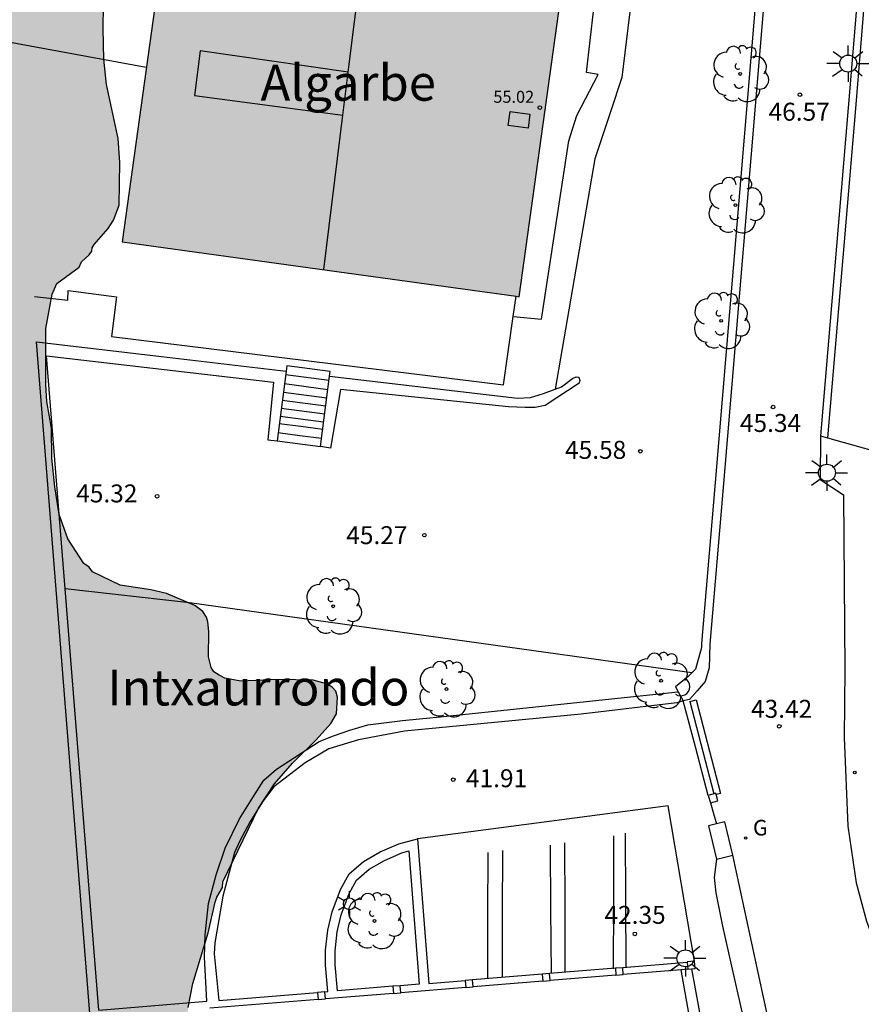
# Model space of a CAD drawing. Units: millimetres. Extents: x 584844 to 585195, y 4796790 to 4797041.
# Drawn here: x 585100 to 585135, y 4796937 to 4796978 of the extents above; entities that cross this region are included whole.
import ezdxf

# ---------------------------------------------------------------- set-up
doc = ezdxf.new("R2010")
doc.units = ezdxf.units.MM
for name, color, linetype in [('020204', 9, 'Continuous'), ('020308', 9, 'Continuous'), ('060117', 9, 'Continuous'), ('060130', 9, 'Continuous'), ('060141', 9, 'Continuous'), ('060145', 9, 'Continuous'), ('070105', 6, 'Continuous'), ('070106', 6, 'Continuous'), ('070108', 9, 'VALLA'), ('070110', 9, 'Continuous'), ('080106', 1, 'Continuous'), ('080109', 9, 'Continuous'), ('080201', 9, 'Continuous'), ('080303', 9, 'Continuous'), ('080304', 9, 'Continuous'), ('100106', 63, 'Continuous'), ('100107', 3, 'Continuous'), ('100116', 71, 'Continuous'), ('100202', 3, 'Continuous'), ('200205', 4, 'Continuous'), ('210102', 4, 'Continuous'), ('230204', 9, 'Continuous'), ('230304', 9, 'Continuous'), ('240103', 9, 'LINEA_TELEFONICA'), ('250203', 9, 'Continuous'), ('250206', 9, 'Continuous'), ('260101', 9, 'Continuous'), ('990501', 21, 'Continuous'), ('990504', 63, 'Continuous')]:
    doc.layers.add(name, color=color, linetype=linetype)
doc.layers.add('080111', color=7, linetype='Continuous', lineweight=30)
doc.styles.add('ARIAL', font='ARIAL.TTF', dxfattribs={"height": 1})
doc.styles.add('ARIALI', font='ARIALI.TTF', dxfattribs={"height": 1})
doc.styles.add('ROMANS', font='romans__.ttf', dxfattribs={"height": 1})
doc.linetypes.add('LINEA_TELEFONICA', pattern='A,7.5,-0.3,["T",Standard,S=0.25,R=0,X=-0.1,Y=-0.1],-0.3', length=8.1)
doc.linetypes.add('VALLA', pattern='A,1,[200,DONOSTI.shx,S=0.1,R=0,X=0,Y=0],1', length=2)

# ---------------------------------------------------------------- blocks, each defined once
blk = doc.blocks.new('PUNTO')
blk.add_circle((0, 0), 0.075)
at = {"layer": '080201'}
blk.add_attdef('NPUNTO', (3018670.602, 23971172.45, 141.256), '', height=0.75, rotation=359.806, dxfattribs=at)
blk = doc.blocks.new('COTAPU')
blk.add_circle((0, 0), 0.075)
blk = doc.blocks.new('FAROLA')
for p, q in [((-0.63, 0.51), (-0.255, 0.245)), ((0, 0.355), (0, 0.755)), ((0.605, 0.49), (0.276, 0.223)), ((-0.355, 0), (-0.895, 0)), ((0.355, 0), (0.855, 0)), ((-0.65, -0.52), (-0.255, -0.24)), ((0, -0.355), (0, -0.755)), ((0.585, -0.52), (0.256, -0.246))]:
    blk.add_line(p, q)
blk.add_circle((0, 0), 0.355)
blk = doc.blocks.new('REGAS')
blk.add_circle((0, 0), 0.055)
blk = doc.blocks.new('FAROLJ')
for p, q in [((0, 0.248), (0, 0.528)), ((-0.215, 0.124), (-0.458, 0.264)), ((0.215, 0.124), (0.458, 0.264)), ((-0.215, -0.124), (-0.458, -0.264)), ((0, -0.248), (0, -0.528)), ((0.215, -0.124), (0.458, -0.264))]:
    blk.add_line(p, q)
blk.add_circle((0, 0), 0.248)
blk = doc.blocks.new('ARBOL')
blk.add_circle((0, 0), 0.0587)
for centre, radius, start, end in [((-0.564, 0.381), 0.532, 92.28, 254.58), ((-0.28, 0.855), 0.3, 359.2878, 173.6078), ((0.097, 0.97), 0.21, 23.1565, 160.4665), ((0.438, 0.881), 0.24, 301.578, 139.328), ((-0.091, 0.321), 0.12, 119.14, 310.56), ((0.656, 0.288), 0.443, 319.8556, 114.7656), ((0.819, -0.249), 0.383, 235.5275, 62.0275), ((-0.556, -0.339), 0.555, 142.64, 266.54), ((-0.039, -0.384), 0.21, 189.64, 323.88), ((0.299, -0.624), 0.532, 224.67, 0.24), ((-0.301, -0.676), 0.45, 213.78, 295.32)]:
    blk.add_arc(centre, radius, start, end)
blk = doc.blocks.new('ABAS')
blk.add_circle((0, 0), 0.055)

msp = doc.modelspace()

# ---------------------------------------------------------------- hatches: boundary and pattern name
at = {"layer": '990501'}
msp.add_hatch(color=256, dxfattribs=at).paths.add_polyline_path([(585122.38, 4796981.26), (585105.799, 4796983.559), (585103.798, 4796969.123), (585112.054, 4796967.979), (585120.379, 4796966.825)])
at = {"layer": '990504'}
h = msp.add_hatch(color=256, dxfattribs=at)
h.paths.add_polyline_path([(585096.274, 4796989.317), (585096.062, 4796989.125), (585095.678, 4796988.529), (585095.494, 4796988.329), (585092.926, 4796986.213), (585091.858, 4796985.505), (585090.902, 4796984.973), (585090.206, 4796984.681), (585089.567, 4796984.633), (585087.147, 4796984.721), (585085.947, 4796984.937), (585084.815, 4796985.253), (585084.267, 4796985.341), (585083.299, 4796985.177), (585082.043, 4796984.857), (585080.047, 4796983.913), (585078.791, 4796983.145), (585078.343, 4796982.801), (585078.107, 4796982.698), (585077.531, 4796982.29), (585076.615, 4796981.754), (585075.611, 4796981.23), (585075.195, 4796981.062), (585074.767, 4796980.814), (585073.923, 4796980.178), (585072.787, 4796979.046), (585072.355, 4796978.422), (585072.139, 4796978.206), (585071.863, 4796977.806), (585070.891, 4796977.126), (585070.563, 4796976.822), (585070.347, 4796976.454), (585070.243, 4796975.898), (585070.247, 4796975.63), (585070.303, 4796975.382), (585070.567, 4796974.962), (585070.775, 4796974.774), (585071.527, 4796974.338), (585072.251, 4796974.078), (585072.547, 4796974.042), (585073.735, 4796974.038), (585075.827, 4796974.182), (585078.459, 4796974.47), (585081.383, 4796975.002), (585082.403, 4796975.23), (585083.822, 4796975.702), (585084.762, 4796976.15), (585085.826, 4796976.462), (585086.91, 4796976.721), (585088.106, 4796976.989), (585090.234, 4796977.029), (585091.102, 4796977.125), (585092.214, 4796977.357), (585093.958, 4796977.889), (585094.642, 4796977.905), (585094.838, 4796977.845), (585095.086, 4796977.693), (585095.714, 4796976.785), (585095.95, 4796976.341), (585096.058, 4796975.357), (585096.038, 4796974.109), (585095.914, 4796973.057), (585095.91, 4796970.661), (585095.802, 4796969.525), (585095.662, 4796968.93), (585095.19, 4796967.886), (585094.65, 4796966.974), (585094.022, 4796966.05), (585093.498, 4796965.01), (585093.382, 4796964.614), (585093.37, 4796963.514), (585093.486, 4796962.318), (585093.662, 4796961.33), (585093.758, 4796960.21), (585094.186, 4796958.15), (585094.486, 4796957.322), (585095.506, 4796953.934), (585095.938, 4796952.822), (585096.57, 4796951.474), (585096.57, 4796947.406), (585096.413, 4796946.87), (585096.057, 4796946.118), (585095.365, 4796945.19), (585094.245, 4796943.926), (585093.409, 4796942.558), (585093.125, 4796942.174), (585092.561, 4796941.658), (585091.926, 4796941.33), (585090.506, 4796941.206), (585090.278, 4796941.214), (585087.942, 4796941.638), (585085.738, 4796941.878), (585084.514, 4796941.939), (585083.318, 4796941.787), (585082.234, 4796941.483), (585079.042, 4796940.271), (585078.738, 4796940.151), (585078.514, 4796939.959), (585077.642, 4796939.559), (585075.398, 4796938.839), (585074.114, 4796938.583), (585072.61, 4796938.339), (585072.374, 4796938.339), (585070.846, 4796938.927), (585069.873, 4796939.422), (585069.272, 4796939.479), (585068.682, 4796939.355), (585068.144, 4796939.041), (585067.696, 4796938.623), (585067.304, 4796938.161), (585066.404, 4796937.305), (585065.804, 4796937.109), (585065.2, 4796937.213), (585064.646, 4796937.471), (585064.136, 4796937.931), (585064.41, 4796939.067), (585064.736, 4796939.589), (585064.836, 4796940.141), (585064.56, 4796941.257), (585063.87, 4796942.899), (585063.188, 4796945.353), (585062.928, 4796945.983), (585062.39, 4796948.509), (585062.249, 4796949.841), (585062.159, 4796951.719), (585061.617, 4796952.939), (585060.967, 4796954.133), (585060.353, 4796955.903), (585059.239, 4796957.451), (585058.803, 4796957.981), (585058.167, 4796959.049), (585057.855, 4796959.661), (585057.629, 4796960.311), (585057.321, 4796960.837), (585056.809, 4796961.243), (585056.245, 4796961.483), (585055.569, 4796961.625), (585054.413, 4796961.161), (585053.979, 4796960.739), (585053.641, 4796960.191), (585053.557, 4796959.549), (585053.561, 4796958.925), (585053.797, 4796957.605), (585054.389, 4796955.071), (585054.747, 4796953.175), (585054.795, 4796952.481), (585055.035, 4796951.175), (585055.223, 4796949.805), (585055.501, 4796948.507), (585056.289, 4796946.025), (585056.863, 4796944.855), (585057.503, 4796943.727), (585057.753, 4796943.171), (585058.216, 4796941.883), (585058.534, 4796941.283), (585058.74, 4796940.709), (585058.766, 4796940.071), (585058.566, 4796939.501), (585058.164, 4796939.007), (585057.048, 4796938.557), (585055.865, 4796938.367), (585055.242, 4796937.763), (585055.01, 4796937.367), (585054.91, 4796936.179), (585054.922, 4796935.335), (585055.01, 4796934.923), (585055.166, 4796934.547), (585055.45, 4796934.103), (585055.922, 4796933.227), (585056.314, 4796932.319), (585056.382, 4796931.675), (585057.09, 4796929.599), (585057.622, 4796926.256), (585057.994, 4796924.484), (585058.106, 4796923.3), (585058.106, 4796922), (585058.258, 4796920.768), (585058.522, 4796919.98), (585059.178, 4796919.076), (585060.106, 4796918.064), (585060.622, 4796917.06), (585060.694, 4796916.076), (585060.65, 4796913.616), (585060.554, 4796913.408), (585060.398, 4796912.768), (585060.154, 4796911.436), (585060.154, 4796911.128), (585060.094, 4796910.828), (585059.774, 4796909.668), (585059.71, 4796906.944), (585059.35, 4796905.88), (585059.046, 4796905.4), (585058.722, 4796905.036), (585058.418, 4796904.76), (585057.97, 4796904.676), (585057.266, 4796904.72), (585056.278, 4796904.892), (585055.306, 4796905.136), (585054.17, 4796905.496), (585052.082, 4796906.32), (585051.37, 4796906.472), (585050.31, 4796906.532), (585049.714, 4796906.504), (585049.198, 4796906.336), (585048.746, 4796906.068), (585048.49, 4796905.668), (585047.678, 4796905.224), (585047.43, 4796905.156), (585046.382, 4796905.096), (585045.266, 4796905.18), (585042.198, 4796905.824), (585040.194, 4796906.084), (585036.946, 4796906.741), (585035.682, 4796907.177), (585033.302, 4796907.773), (585030.795, 4796908.285), (585030.215, 4796908.461), (585029.971, 4796908.585), (585028.935, 4796908.733), (585027.731, 4796908.773), (585026.579, 4796908.905), (585023.079, 4796909.401), (585020.955, 4796909.637), (585019.819, 4796909.725), (585017.711, 4796909.773), (585016.587, 4796909.761), (585015.667, 4796909.577), (585014.615, 4796909.181), (585013.731, 4796908.637), (585012.767, 4796907.573), (585012.615, 4796906.213), (585012.771, 4796905.297), (585013.627, 4796904.893), (585014.843, 4796904.713), (585018.299, 4796904.713), (585019.439, 4796904.633), (585021.631, 4796904.253), (585022.867, 4796904.133), (585023.983, 4796903.917), (585024.611, 4796903.717), (585025.239, 4796903.421), (585026.231, 4796903.261), (585028.562, 4796903.013), (585030.69, 4796902.685), (585030.886, 4796902.601), (585031.858, 4796902.349), (585033.01, 4796901.945), (585034.114, 4796901.433), (585035.09, 4796901.113), (585036.13, 4796900.913), (585036.574, 4796900.873), (585037.75, 4796900.873), (585037.934, 4796900.973), (585038.202, 4796901.261), (585038.418, 4796901.345), (585038.73, 4796901.629), (585038.93, 4796901.689), (585040.106, 4796901.721), (585040.81, 4796901.573), (585043.094, 4796900.853), (585043.654, 4796900.501), (585044.602, 4796900.029), (585045.778, 4796899.577), (585047.982, 4796898.861), (585048.246, 4796898.741), (585048.446, 4796898.565), (585049.55, 4796897.965), (585050.402, 4796897.689), (585051.51, 4796897.213), (585053.818, 4796896.42), (585054.326, 4796896.208), (585054.774, 4796896.004), (585055.446, 4796895.608), (585056.402, 4796894.888), (585056.985, 4796894.616), (585057.949, 4796894.316), (585060.033, 4796893.856), (585060.313, 4796893.768), (585060.945, 4796893.428), (585061.997, 4796893.428), (585062.993, 4796893.3), (585063.969, 4796893.036), (585065.921, 4796892.26), (585066.205, 4796892.128), (585066.441, 4796891.932), (585066.697, 4796891.816), (585066.869, 4796891.664), (585067.401, 4796891.516), (585068.541, 4796891.408), (585069.737, 4796891.42), (585070.909, 4796891.588), (585072.669, 4796891.616), (585073.541, 4796891.256), (585073.929, 4796890.992), (585074.385, 4796890.16), (585074.653, 4796889.8), (585075.589, 4796889.172), (585076.821, 4796888.704), (585077.353, 4796888.64), (585078.593, 4796888.644), (585078.797, 4796888.668), (585079.209, 4796888.824), (585080.277, 4796888.988), (585081.373, 4796889.088), (585082.337, 4796889.124), (585082.769, 4796889.084), (585083.233, 4796888.92), (585084.345, 4796888.324), (585084.853, 4796887.82), (585085.061, 4796887.396), (585085.241, 4796887.228), (585086.132, 4796886.732), (585087.216, 4796886.32), (585088.328, 4796885.992), (585090.152, 4796885.648), (585090.768, 4796885.432), (585091.568, 4796885.072), (585092.524, 4796884.756), (585093.8, 4796884.464), (585094.796, 4796884.16), (585096.12, 4796883.684), (585096.432, 4796883.52), (585096.764, 4796883.416), (585098.352, 4796882.74), (585099.356, 4796882.436), (585102.404, 4796881.868), (585103.272, 4796881.66), (585106.712, 4796880.976), (585108.14, 4796880.724), (585109.74, 4796880.272), (585111.912, 4796879.76), (585112.4, 4796879.596), (585113.764, 4796879.456), (585114.672, 4796879.184), (585114.932, 4796878.996), (585116.043, 4796878.48), (585119.107, 4796877.356), (585121.227, 4796876.216), (585121.859, 4796875.96), (585122.715, 4796875.792), (585123.907, 4796875.708), (585124.927, 4796875.732), (585125.927, 4796875.624), (585126.203, 4796875.56), (585127.503, 4796875.071), (585129.947, 4796874.563), (585130.109, 4796874.511), (585130.361, 4796874.519), (585131.075, 4796874.682), (585131.549, 4796874.948), (585132.066, 4796875.426), (585132.347, 4796875.795), (585132.624, 4796876.255), (585132.876, 4796876.785), (585133.074, 4796877.332), (585133.116, 4796877.484), (585133.201, 4796877.925), (585133.166, 4796878.579), (585132.971, 4796878.949), (585132.467, 4796879.28), (585132.038, 4796879.416), (585131.519, 4796879.524), (585131.395, 4796879.515), (585130.119, 4796879.511), (585128.931, 4796879.631), (585127.887, 4796879.883), (585126.867, 4796880.347), (585126.467, 4796880.651), (585126.387, 4796880.859), (585126.027, 4796881.159), (585124.955, 4796881.703), (585123.831, 4796881.971), (585122.343, 4796882.011), (585121.967, 4796882.171), (585121.619, 4796882.427), (585120.679, 4796883.343), (585120.483, 4796883.575), (585120.259, 4796883.951), (585120.107, 4796884.095), (585119.819, 4796884.491), (585119.344, 4796884.799), (585118.8, 4796884.951), (585117.576, 4796885.031), (585116.472, 4796885.179), (585114.86, 4796885.243), (585114.2, 4796885.383), (585113.796, 4796885.663), (585112.876, 4796886.175), (585111.988, 4796886.831), (585111.56, 4796887.227), (585110.528, 4796887.832), (585109.404, 4796888.32), (585108.408, 4796888.592), (585107.752, 4796888.876), (585107.056, 4796889.532), (585106.756, 4796889.98), (585106.676, 4796890.236), (585106.72, 4796891.883), (585106.644, 4796892.139), (585105.88, 4796893.007), (585105.736, 4796893.231), (585104.632, 4796894.383), (585104.456, 4796894.631), (585104.224, 4796895.103), (585104.104, 4796895.771), (585103.336, 4796896.283), (585103.18, 4796896.451), (585103.08, 4796896.687), (585103.084, 4796896.911), (585103.164, 4796897.107), (585103.336, 4796897.271), (585103.52, 4796897.367), (585104.096, 4796897.539), (585105.544, 4796897.583), (585105.76, 4796897.655), (585106.096, 4796897.891), (585106.356, 4796898.243), (585106.432, 4796898.439), (585106.968, 4796900.847), (585106.816, 4796903.003), (585106.48, 4796905.127), (585106.216, 4796906.159), (585106.024, 4796907.315), (585105.704, 4796908.443), (585105.304, 4796910.175), (585104.964, 4796911.147), (585104.773, 4796912.171), (585104.697, 4796913.343), (585104.801, 4796914.371), (585105.053, 4796915.559), (585105.541, 4796916.659), (585106.153, 4796917.807), (585106.221, 4796918.219), (585106.201, 4796918.415), (585105.737, 4796919.419), (585105.353, 4796919.991), (585104.869, 4796921.167), (585104.809, 4796921.655), (585104.857, 4796921.927), (585105.233, 4796922.931), (585105.597, 4796923.895), (585105.949, 4796924.679), (585105.949, 4796925.287), (585105.617, 4796926.547), (585105.589, 4796927.066), (585105.681, 4796927.558), (585105.993, 4796928.598), (585106.417, 4796929.722), (585106.537, 4796930.31), (585106.545, 4796930.59), (585106.341, 4796931.718), (585106.225, 4796932.734), (585106.221, 4796933.75), (585106.405, 4796935.994), (585106.557, 4796937.13), (585106.745, 4796938.138), (585107.397, 4796940.258), (585107.681, 4796941.538), (585107.749, 4796941.746), (585107.993, 4796942.146), (585108.005, 4796942.382), (585109.493, 4796945.458), (585110.165, 4796946.478), (585110.913, 4796947.342), (585111.905, 4796948.314), (585112.517, 4796948.998), (585112.745, 4796949.402), (585112.789, 4796950.098), (585112.717, 4796950.35), (585112.565, 4796950.514), (585112.333, 4796950.65), (585111.781, 4796950.814), (585110.309, 4796950.842), (585108.761, 4796950.766), (585108.089, 4796950.898), (585107.845, 4796951.01), (585107.633, 4796951.162), (585107.517, 4796951.338), (585107.409, 4796951.782), (585107.417, 4796952.838), (585107.385, 4796953.242), (585107.325, 4796953.438), (585107.173, 4796953.682), (585106.837, 4796953.926), (585105.653, 4796954.434), (585104.997, 4796954.578), (585103.717, 4796954.778), (585102.558, 4796955.334), (585102.43, 4796955.526), (585102.202, 4796955.678), (585101.534, 4796956.714), (585101.174, 4796957.73), (585100.986, 4796958.882), (585100.862, 4796960.082), (585100.846, 4796961.334), (585100.658, 4796962.446), (585100.618, 4796963.158), (585100.61, 4796965.494), (585100.878, 4796966.929), (585101.078, 4796967.377), (585102.006, 4796968.061), (585102.098, 4796968.281), (585102.426, 4796968.577), (585102.534, 4796968.729), (585102.542, 4796968.869), (585102.63, 4796969.013), (585103.21, 4796969.677), (585103.438, 4796970.025), (585103.678, 4796970.653), (585103.71, 4796972.437), (585103.634, 4796973.441), (585103.142, 4796975.697), (585103.034, 4796976.753), (585103.006, 4796978.021), (585103.026, 4796979.021), (585103.11, 4796980.053), (585103.126, 4796984.853), (585103.106, 4796986.165), (585102.942, 4796987.393), (585102.638, 4796988.449), (585102.538, 4796988.885), (585102.538, 4796989.093), (585102.022, 4796990.173), (585102.01, 4796990.389), (585101.834, 4796990.593), (585101.606, 4796990.777), (585101.014, 4796991.065), (585099.702, 4796991.321), (585099.43, 4796991.325), (585099.162, 4796991.297), (585098.566, 4796991.097), (585097.974, 4796990.797), (585096.938, 4796990.061), (585096.698, 4796989.873)])
h.paths.add_polyline_path([(585089.735, 4796934.977), (585089.187, 4796934.803), (585088.101, 4796934.325), (585087.101, 4796933.713), (585084.768, 4796931.727), (585083.946, 4796930.879), (585083.388, 4796930.219), (585083.122, 4796929.773), (585082.46, 4796928.985), (585082.302, 4796928.591), (585081.883, 4796926.269), (585081.761, 4796925.157), (585081.743, 4796923.945), (585081.653, 4796923.473), (585081.519, 4796923.211), (585080.991, 4796922.451), (585080.289, 4796922.017), (585079.851, 4796921.905), (585078.771, 4796921.749), (585077.701, 4796921.841), (585077.182, 4796922.043), (585075.888, 4796922.701), (585075.526, 4796923.051), (585074.848, 4796923.943), (585074.008, 4796925.239), (585073.238, 4796926.065), (585073.012, 4796926.219), (585071.926, 4796926.759), (585070.924, 4796927.023), (585069.56, 4796927.031), (585069.028, 4796926.995), (585068.538, 4796926.795), (585067.944, 4796925.999), (585067.688, 4796925.545), (585067.638, 4796925.327), (585067.68, 4796925.115), (585067.986, 4796924.713), (585068.374, 4796924.403), (585069.978, 4796923.751), (585070.89, 4796923.451), (585072.734, 4796922.157), (585073.95, 4796921.095), (585074.49, 4796920.769), (585075.784, 4796920.321), (585076.931, 4796920.029), (585078.097, 4796919.841), (585080.109, 4796919.369), (585080.739, 4796919.273), (585081.875, 4796918.937), (585082.825, 4796918.477), (585083.357, 4796917.927), (585083.483, 4796917.671), (585083.649, 4796917.485), (585084.879, 4796915.585), (585085.197, 4796914.857), (585085.393, 4796913.869), (585085.409, 4796912.741), (585085.161, 4796910.381), (585085.097, 4796910.183), (585084.941, 4796909.935), (585084.129, 4796909.017), (585083.013, 4796908.098), (585082.813, 4796907.978), (585081.733, 4796907.402), (585080.155, 4796906.806), (585079.735, 4796906.668), (585078.325, 4796906.592), (585076.115, 4796906.024), (585075.079, 4796905.67), (585074.593, 4796905.438), (585074.383, 4796905.282), (585074.097, 4796904.918), (585073.337, 4796904.33), (585073.209, 4796904.176), (585072.599, 4796903.146), (585072.247, 4796902.354), (585072.219, 4796902.09), (585072.315, 4796900.6), (585072.397, 4796900.344), (585072.541, 4796900.11), (585072.745, 4796899.896), (585073.869, 4796899.138), (585074.827, 4796898.768), (585075.823, 4796898.618), (585076.787, 4796898.65), (585076.987, 4796898.696), (585077.649, 4796898.982), (585080.453, 4796900.544), (585084.925, 4796901.788), (585086.265, 4796902.064), (585087.723, 4796902.88), (585088.147, 4796902.992), (585091.563, 4796903.453), (585092.681, 4796903.727), (585093.795, 4796903.925), (585095.383, 4796904.429), (585095.891, 4796904.525), (585096.971, 4796904.649), (585097.829, 4796904.947), (585097.979, 4796905.109), (585098.089, 4796905.313), (585098.133, 4796905.789), (585098.015, 4796906.455), (585097.809, 4796906.649), (585096.539, 4796907.329), (585094.497, 4796908.051), (585093.629, 4796908.545), (585092.745, 4796909.389), (585091.219, 4796911.033), (585090.761, 4796911.685), (585090.313, 4796912.601), (585090.257, 4796913.041), (585090.313, 4796913.677), (585090.427, 4796913.881), (585090.801, 4796914.229), (585091.065, 4796914.385), (585091.715, 4796914.649), (585091.951, 4796914.695), (585094.447, 4796914.703), (585095.339, 4796914.775), (585095.997, 4796915.121), (585096.987, 4796915.833), (585097.973, 4796916.479), (585098.391, 4796916.699), (585099.961, 4796917.325), (585100.211, 4796917.481), (585100.405, 4796917.675), (585100.523, 4796917.903), (585100.631, 4796918.433), (585100.635, 4796918.707), (585100.529, 4796919.237), (585100.283, 4796919.649), (585099.311, 4796920.603), (585098.819, 4796921.183), (585098.273, 4796922.235), (585097.629, 4796923.915), (585097.607, 4796925.287), (585097.675, 4796926.361), (585098.133, 4796927.991), (585098.609, 4796930.119), (585098.635, 4796930.673), (585098.519, 4796931.425), (585098.381, 4796931.899), (585098.235, 4796932.075), (585097.833, 4796932.397), (585096.763, 4796932.797), (585095.625, 4796933.025), (585094.947, 4796933.085), (585093.891, 4796933.415), (585092.825, 4796933.927), (585092.387, 4796934.207), (585091.817, 4796934.675), (585091.425, 4796934.837), (585090.277, 4796935.037)], flags=0)

# ---------------------------------------------------------------- linework, layer by layer
at = {"layer": '060117'}
for points in [[(585110.674, 4796963.945, 46.425), (585110.646, 4796963.722, 46.346)], [(585112.462, 4796963.509, 46.362), (585112.487, 4796963.707, 46.433), (585110.674, 4796963.945, 46.425)], [(585110.646, 4796963.722, 46.346), (585110.267, 4796960.807, 45.311)], [(585112.08, 4796960.569, 45.319), (585112.462, 4796963.509, 46.362)], [(585110.267, 4796960.807, 45.311), (585112.08, 4796960.569, 45.319)]]:
    msp.add_polyline3d(points, dxfattribs=at)
at = {"layer": '060130'}
for points in [[(585131.138, 4796998.808, 46.775), (585130.604, 4796992.241, 46.859), (585130.068, 4796985.672, 46.943), (585125.904, 4796985.762, 46.895), (585124.968, 4796978.501, 46.939), (585124.659, 4796975.987, 46.838), (585124.187, 4796974.55, 46.78), (585123.543, 4796972.583, 46.703), (585121.874, 4796962.962, 46.308)], [(585120.131, 4796966.004, 46.556), (585121.316, 4796965.894, 46.463), (585122.448, 4796973.335, 46.794), (585122.789, 4796974.39, 46.858), (585123.671, 4796976.11, 46.921), (585123.188, 4796976.195, 46.921), (585123.497, 4796978.869, 46.921), (585123.93, 4796978.821, 46.921), (585124.286, 4796981.705, 46.945), (585124.835, 4796985.746, 46.817), (585123.991, 4796985.734, 46.801), (585123.835, 4796985.786, 46.797), (585121.831, 4796986.932, 46.735), (585121.269, 4796987.27, 46.735), (585120.599, 4796987.498, 46.717), (585119.657, 4796987.702, 46.689), (585118.841, 4796987.848, 46.675), (585118.139, 4796987.902, 46.675), (585110.441, 4796988.169, 46.651), (585110.309, 4796986.979, 46.651)], [(585127.699, 4796939.064, 42.102), (585126.6, 4796945.553, 42.887), (585116.136, 4796944.184, 41.716)]]:
    msp.add_polyline3d(points, dxfattribs=at)
at = {"layer": '060141'}
for points in [[(585110.626, 4796963.571, 46.299), (585112.439, 4796963.334, 46.307)], [(585110.577, 4796963.194, 46.199), (585112.39, 4796962.956, 46.207)], [(585110.531, 4796962.844, 46.089), (585112.344, 4796962.606, 46.097)], [(585110.488, 4796962.509, 45.945), (585112.301, 4796962.271, 45.953)], [(585110.401, 4796961.837, 45.661), (585112.214, 4796961.599, 45.669)], [(585110.444, 4796962.175, 45.809), (585112.257, 4796961.937, 45.817)], [(585110.361, 4796961.532, 45.501), (585111.267, 4796961.413, 45.503), (585112.174, 4796961.294, 45.505)], [(585110.311, 4796961.149, 45.411), (585111.217, 4796961.03, 45.413), (585112.124, 4796960.911, 45.415)]]:
    msp.add_polyline3d(points, dxfattribs=at)
at = {"layer": '060145'}
msp.add_polyline3d([(585132.959, 4796961.019, 44.887), (585132.939, 4796959.195, 44.804), (585133.919, 4796958.545, 44.606), (585133.977, 4796951.253, 43.686), (585133.944, 4796948.407, 43.362), (585134.106, 4796944.713, 42.794), (585134.444, 4796942.345, 42.468), (585134.88, 4796940.741, 42.198), (585135.275, 4796939.689, 41.966)], dxfattribs=at)
at = {"layer": '070105'}
for points in [[(585131.826, 4796998.583, 47.142), (585130.22, 4796978.796, 46.953), (585128.568, 4796959.059, 44.993), (585127.996, 4796952.336, 43.812), (585127.991, 4796952.177, 43.728), (585127.74, 4796951.267, 44.583), (585127.58, 4796951.112, 44.591)], [(585136.585, 4796998.691, 48.69), (585136.421, 4796998.333, 48.691), (585135.066, 4796982.549, 48.443), (585134.414, 4796974.692, 48.229), (585133.245, 4796960.937, 44.784)], [(585132.042, 4796996.928, 47.149), (585130.568, 4796978.766, 46.975), (585128.916, 4796959.027, 45.015), (585128.344, 4796952.311, 43.835), (585128.316, 4796951.327, 43.583), (585128.14, 4796950.747, 43.535), (585127.816, 4796950.363, 43.563), (585127.496, 4796950.007, 43.619), (585127.226, 4796949.938, 43.652)], [(585135.973, 4796996.61, 48.659), (585134.767, 4796982.574, 48.44), (585134.115, 4796974.717, 48.226), (585132.959, 4796961.019, 46.521)], [(585106.407, 4796887.16, 41.7), (585103.331, 4796925.847, 43.753), (585100.222, 4796964.943, 45.828), (585105.448, 4796964.331, 46.497), (585110.646, 4796963.722, 46.441)], [(585101.422, 4796954.626, 45.044), (585100.648, 4796964.359, 45.561), (585110.117, 4796963.253, 45.479), (585109.88, 4796960.843, 45.375), (585110.267, 4796960.807, 45.311)], [(585121.874, 4796962.962, 46.307), (585122.14, 4796963.063, 46.297), (585122.602, 4796963.407, 46.229), (585122.758, 4796963.481, 46.111), (585122.864, 4796963.467, 46.019), (585122.906, 4796963.325, 45.933), (585122.878, 4796963.213, 45.857), (585121.462, 4796962.287, 45.593), (585121.05, 4796962.195, 45.505), (585120.622, 4796962.195, 45.443), (585119.938, 4796962.227, 45.437), (585112.914, 4796962.955, 45.417), (585112.494, 4796960.499, 45.337), (585112.08, 4796960.569, 45.319)], [(585112.462, 4796963.509, 46.422), (585120.314, 4796962.591, 46.339), (585120.848, 4796962.615, 46.329), (585121.39, 4796962.779, 46.327), (585121.874, 4796962.962, 46.307)], [(585132.959, 4796961.019, 46.521), (585133.245, 4796960.937, 44.784)], [(585133.245, 4796960.937, 44.784), (585135.788, 4796960.215, 44.784)], [(585102.821, 4796937.028, 44.11), (585101.422, 4796954.626, 45.044)], [(585127.58, 4796951.112, 44.591), (585127.432, 4796950.967, 44.599), (585126.908, 4796950.523, 44.735), (585127.019, 4796950.321, 43.762)], [(585102.821, 4796937.028, 43.228), (585107.338, 4796937.393, 43.225), (585107.236, 4796939.236, 42.939), (585107.26, 4796940.172, 42.955), (585107.4, 4796941.484, 43.011), (585107.72, 4796942.672, 43.039), (585108.104, 4796943.784, 43.071), (585108.704, 4796945.012, 43.135), (585109.264, 4796945.912, 43.175), (585109.716, 4796946.636, 43.259), (585110.252, 4796947.096, 43.279), (585112.024, 4796948.252, 43.383), (585112.632, 4796948.484, 43.399), (585113.312, 4796948.72, 43.439), (585114.052, 4796948.936, 43.499), (585115.5, 4796949.12, 43.539), (585117.36, 4796949.304, 43.587), (585127.019, 4796950.321, 43.762)], [(585127.019, 4796950.321, 43.762), (585127.226, 4796949.938, 44.759)], [(585127.226, 4796949.938, 43.653), (585126.956, 4796949.867, 43.687), (585122.972, 4796949.391, 43.703), (585115.596, 4796948.684, 43.475), (585113.664, 4796948.316, 43.455), (585112.424, 4796947.94, 43.355), (585111.444, 4796947.36, 43.291), (585110.14, 4796946.348, 43.251), (585109.692, 4796945.772, 43.195), (585109.14, 4796944.9, 43.151), (585108.716, 4796944.096, 43.139), (585108.488, 4796943.608, 43.111), (585108, 4796941.788, 43.047), (585107.672, 4796939.836, 43.031), (585107.636, 4796939.38, 43.003), (585107.842, 4796937.433, 42.996), (585111.96, 4796937.766, 43.222)], [(585112.264, 4796937.791, 43.222), (585112.391, 4796937.801, 43.222), (585112.296, 4796938.896, 42.767), (585112.288, 4796939.528, 42.767), (585112.388, 4796940.36, 42.767), (585112.568, 4796941.124, 42.767), (585112.912, 4796942.064, 42.767), (585113.276, 4796942.716, 42.767), (585113.884, 4796943.236, 42.767), (585114.568, 4796943.632, 42.767), (585115.352, 4796943.972, 42.767), (585116.136, 4796944.184, 42.767)], [(585116.136, 4796944.184, 42.767), (585116.604, 4796938.143, 42.831), (585118.124, 4796938.266, 43.217)], [(585115.104, 4796938.021, 43.22), (585112.79, 4796937.834, 42.772), (585112.696, 4796938.916, 42.772), (585112.688, 4796939.507, 42.771), (585112.782, 4796940.29, 42.771), (585112.952, 4796941.009, 42.771), (585113.277, 4796941.897, 42.77), (585113.59, 4796942.459, 42.769), (585114.116, 4796942.908, 42.768), (585114.748, 4796943.274, 42.767), (585115.484, 4796943.593, 42.766), (585115.775, 4796943.672, 42.76), (585116.205, 4796938.11, 42.827), (585115.408, 4796938.046, 43.22)], [(585127.397, 4796939.016, 43.211), (585124.699, 4796938.798, 43.213)], [(585121.34, 4796938.526, 43.215), (585118.428, 4796938.291, 43.217)], [(585124.395, 4796938.773, 43.213), (585121.644, 4796938.551, 43.215)], [(585124.418, 4796938.489, 43.22), (585121.667, 4796938.262, 43.221)], [(585127.145, 4796938.713, 43.219), (585124.722, 4796938.514, 43.22)], [(585127.419, 4796938.736, 43.219), (585127.145, 4796938.713, 43.219)], [(585127.571, 4796938.748, 42.047), (585128.031, 4796936.248, 41.891), (585128.491, 4796933.748, 41.735)], [(585121.363, 4796938.237, 43.221), (585118.451, 4796937.997, 43.222)], [(585115.128, 4796937.724, 43.223), (585114.945, 4796937.708, 43.223), (585112.288, 4796937.493, 43.224)], [(585118.147, 4796937.972, 43.222), (585115.432, 4796937.748, 43.223)], [(585111.984, 4796937.468, 43.224), (585107.458, 4796937.102, 43.226)]]:
    msp.add_polyline3d(points, dxfattribs=at)
at = {"layer": '070106'}
for points in [[(585128.272, 4796945.995, 44.671), (585127.748, 4796947.971, 44.671), (585127.226, 4796949.938, 44.671)], [(585128.36, 4796945.683, 44.671), (585128.491, 4796945.241, 44.671), (585128.622, 4796944.8, 44.671)]]:
    msp.add_polyline3d(points, dxfattribs=at)
at = {"layer": '070108'}
msp.add_polyline3d([(585127.58, 4796951.112, 47.25), (585117.093, 4796952.572, 46.893), (585106.606, 4796954.032, 46.537), (585101.422, 4796954.626, 46.126)], dxfattribs=at)
at = {"layer": '070110'}
for points in [[(585128.505, 4796946.061, 45.359), (585128.272, 4796945.995, 45.359)], [(585128.272, 4796945.995, 45.359), (585128.36, 4796945.683, 45.359)], [(585128.36, 4796945.683, 45.359), (585128.672, 4796945.771, 45.359), (585128.599, 4796946.027, 45.359)], [(585128.599, 4796946.027, 45.359), (585128.584, 4796946.083, 45.359), (585128.505, 4796946.061, 45.359)], [(585128.622, 4796944.8, 44.855), (585128.28, 4796944.717, 44.855), (585128.62, 4796943.329, 44.855)], [(585129.299, 4796943.496, 44.855), (585128.96, 4796944.883, 44.855), (585128.622, 4796944.8, 44.855)], [(585128.62, 4796943.329, 44.855), (585128.959, 4796943.412, 44.855), (585129.299, 4796943.496, 44.855)], [(585124.699, 4796938.798, 43.891), (585124.395, 4796938.773, 43.891)], [(585124.722, 4796938.514, 43.891), (585124.699, 4796938.798, 43.891)], [(585127.699, 4796939.064, 43.891), (585127.395, 4796939.04, 43.891), (585127.397, 4796939.016, 43.891)], [(585127.397, 4796939.016, 43.891), (585127.419, 4796938.736, 43.891)], [(585127.571, 4796938.748, 43.891), (585127.723, 4796938.76, 43.891), (585127.699, 4796939.064, 43.891)], [(585121.644, 4796938.551, 43.891), (585121.34, 4796938.526, 43.891)], [(585121.34, 4796938.526, 43.891), (585121.363, 4796938.237, 43.891)], [(585121.667, 4796938.262, 43.891), (585121.644, 4796938.551, 43.891)], [(585124.395, 4796938.773, 43.891), (585124.418, 4796938.489, 43.891)], [(585124.418, 4796938.489, 43.891), (585124.722, 4796938.514, 43.891)], [(585127.419, 4796938.736, 43.891), (585127.571, 4796938.748, 43.891)], [(585115.408, 4796938.046, 43.891), (585115.104, 4796938.021, 43.891)], [(585115.104, 4796938.021, 43.891), (585115.128, 4796937.724, 43.891)], [(585115.432, 4796937.748, 43.891), (585115.408, 4796938.046, 43.891)], [(585118.428, 4796938.291, 43.891), (585118.124, 4796938.266, 43.891)], [(585118.124, 4796938.266, 43.891), (585118.147, 4796937.972, 43.891)], [(585118.147, 4796937.972, 43.891), (585118.451, 4796937.997, 43.891)], [(585118.451, 4796937.997, 43.891), (585118.428, 4796938.291, 43.891)], [(585121.363, 4796938.237, 43.891), (585121.667, 4796938.262, 43.891)], [(585112.264, 4796937.791, 43.891), (585111.96, 4796937.766, 43.891)], [(585111.96, 4796937.766, 43.891), (585111.984, 4796937.468, 43.891)], [(585112.288, 4796937.493, 43.891), (585112.264, 4796937.791, 43.891)], [(585115.128, 4796937.724, 43.891), (585115.432, 4796937.748, 43.891)], [(585111.984, 4796937.468, 43.891), (585112.288, 4796937.493, 43.891)]]:
    msp.add_polyline3d(points, dxfattribs=at)
at = {"layer": '080106'}
msp.add_polyline3d([(585119.918, 4796973.973, 56.064), (585119.997, 4796974.567, 56.064), (585120.828, 4796974.457, 55.824), (585120.749, 4796973.863, 55.824), (585119.918, 4796973.973, 56.064)], dxfattribs=at)
at = {"layer": '080109'}
for points in [[(585113.241, 4796976.2, 58.224), (585114.014, 4796982.42, 58.224)], [(585113.241, 4796976.2, 58.239), (585107.053, 4796977.093, 57.106), (585106.823, 4796975.235, 57.106), (585113.018, 4796974.408, 58.161)], [(585113.018, 4796974.408, 58.224), (585113.212, 4796975.966, 58.224), (585113.241, 4796976.2, 58.224)], [(585112.216, 4796967.957, 58.224), (585113.018, 4796974.408, 58.224)]]:
    msp.add_polyline3d(points, dxfattribs=at)
at = {"layer": '080111'}
for points in [[(585105.799, 4796983.559, 55.06), (585103.798, 4796969.123, 55.06), (585112.054, 4796967.979, 46.695), (585120.251, 4796966.843, 46.695)], [(585120.251, 4796966.843, 46.695), (585120.379, 4796966.825, 46.695), (585122.38, 4796981.26, 46.695), (585112.285, 4796982.66, 51.788)]]:
    msp.add_polyline3d(points, dxfattribs=at)
at = {"layer": '100106', "flags": 128}
msp.add_lwpolyline([(585106.557, 4796937.13), (585106.745, 4796938.138), (585107.397, 4796940.258), (585107.681, 4796941.538), (585107.749, 4796941.746), (585107.993, 4796942.146), (585108.005, 4796942.382), (585109.493, 4796945.458), (585110.165, 4796946.478), (585110.913, 4796947.342), (585111.905, 4796948.314), (585112.517, 4796948.998), (585112.745, 4796949.402), (585112.789, 4796950.098), (585112.717, 4796950.35), (585112.565, 4796950.514), (585112.333, 4796950.65), (585111.781, 4796950.814), (585110.309, 4796950.842), (585108.761, 4796950.766), (585108.089, 4796950.898), (585107.845, 4796951.01), (585107.633, 4796951.162), (585107.517, 4796951.338), (585107.409, 4796951.782), (585107.417, 4796952.838), (585107.385, 4796953.242), (585107.325, 4796953.438), (585107.173, 4796953.682), (585106.837, 4796953.926), (585105.653, 4796954.434), (585104.997, 4796954.578), (585103.717, 4796954.778), (585102.558, 4796955.334), (585102.43, 4796955.526), (585102.202, 4796955.678), (585101.534, 4796956.714), (585101.174, 4796957.73), (585100.986, 4796958.882), (585100.862, 4796960.082), (585100.846, 4796961.334), (585100.658, 4796962.446), (585100.618, 4796963.158), (585100.61, 4796965.494), (585100.878, 4796966.929), (585101.078, 4796967.377), (585102.006, 4796968.061), (585102.098, 4796968.281), (585102.426, 4796968.577), (585102.534, 4796968.729), (585102.542, 4796968.869), (585102.63, 4796969.013), (585103.21, 4796969.677), (585103.438, 4796970.025), (585103.678, 4796970.653), (585103.71, 4796972.437), (585103.634, 4796973.441), (585103.142, 4796975.697), (585103.034, 4796976.753), (585103.006, 4796978.021), (585103.026, 4796979.021)], dxfattribs=at)
at = {"layer": '100107'}
for points in [[(585128.62, 4796943.329, 43.791), (585128.519, 4796942.56, 43.783), (585128.587, 4796941.928, 43.739), (585128.871, 4796940.532, 43.623), (585129.367, 4796938.304, 43.323), (585130.203, 4796934.632, 42.979), (585131.481, 4796928.392, 42.294)], [(585132.467, 4796928.886, 42.244), (585130.627, 4796937.372, 43.159), (585129.299, 4796943.496, 43.819)], [(585128.335, 4796933.712, 42.923), (585128.029, 4796933.662, 42.929), (585127.145, 4796938.713, 42.929)]]:
    msp.add_polyline3d(points, dxfattribs=at)
at = {"layer": '100116'}
for points in [[(585100.139, 4796966.829, 46.517), (585101.533, 4796966.685, 46.517), (585101.553, 4796967.089, 46.517), (585103.567, 4796966.821, 46.517), (585103.359, 4796965.163, 46.517), (585119.722, 4796963.149, 46.517), (585120.131, 4796966.004, 46.556)], [(585120.131, 4796966.004, 46.556), (585120.251, 4796966.843, 46.568)]]:
    msp.add_polyline3d(points, dxfattribs=at)
at = {"layer": '210102'}
for points in [[(585127.505, 4796949.919, 43.303), (585127.77, 4796949.987, 43.303)], [(585127.505, 4796949.919, 43.303), (585128.505, 4796946.061, 43.135)], [(585127.77, 4796949.987, 43.303), (585128.783, 4796946.074, 43.133)], [(585128.783, 4796946.074, 43.133), (585128.599, 4796946.027, 43.133)]]:
    msp.add_polyline3d(points, dxfattribs=at)
at = {"layer": '240103'}
msp.add_polyline3d([(585063.51, 4796974.302, 41.804), (585068.245, 4796983.158, 46.057), (585104.809, 4796976.42, 55.06)], dxfattribs=at)
at = {"layer": '260101'}
for points in [[(585124.32, 4796938.756, 42.315), (585124.324, 4796941.532, 42.419), (585124.328, 4796944.308, 42.523)], [(585124.8, 4796944.42, 42.619), (585124.816, 4796941.626, 42.443), (585124.832, 4796938.832, 42.267)], [(585121.724, 4796938.568, 42.335), (585121.706, 4796941.242, 42.327), (585121.688, 4796943.916, 42.319)], [(585122.276, 4796944.008, 42.387), (585122.278, 4796941.306, 42.353), (585122.28, 4796938.604, 42.319)], [(585119.064, 4796943.604, 42.199), (585119.062, 4796940.986, 42.245), (585119.06, 4796938.368, 42.291)], [(585119.676, 4796938.416, 42.299), (585119.684, 4796941.052, 42.267), (585119.692, 4796943.688, 42.235)]]:
    msp.add_polyline3d(points, dxfattribs=at)

# ---------------------------------------------------------------- block references
at = {"layer": '020204', "rotation": 359.9987685839998}
for p in [(585132.1, 4796975.265, 46.568), (585130.98, 4796962.217, 45.336), (585125.436, 4796960.369, 45.584), (585105.26, 4796958.49, 45.32), (585116.42, 4796956.865, 45.272), (585131.236, 4796948.881, 43.416), (585117.625, 4796946.652, 41.91), (585125.207, 4796940.208, 42.353)]:
    msp.add_blockref('COTAPU', p, dxfattribs=at)
at = {"layer": '080201', "rotation": 359.9987685839998}
msp.add_blockref('PUNTO', (585121.239, 4796974.726, 55.016), dxfattribs=at)
msp.add_blockref('PUNTO', (585121.239, 4796974.726, 55.016), dxfattribs=at)
msp.add_blockref('PUNTO', (585121.239, 4796974.726, 55.016), dxfattribs=at)
msp.add_blockref('PUNTO', (585121.239, 4796974.726, 55.016), dxfattribs=at)
msp.add_blockref('PUNTO', (585121.239, 4796974.726, 55.016), dxfattribs=at)
msp.add_blockref('PUNTO', (585121.239, 4796974.726, 55.016), dxfattribs=at)
msp.add_blockref('PUNTO', (585121.239, 4796974.726, 55.016), dxfattribs=at)
msp.add_blockref('PUNTO', (585121.239, 4796974.726, 55.016), dxfattribs=at)
at = {"layer": '100202', "rotation": 359.9987685839998}
for p in [(585129.604, 4796976.131, 47.008), (585129.414, 4796970.647, 46.698), (585128.812, 4796965.821, 46.184), (585112.608, 4796953.894, 45.376), (585126.302, 4796950.785, 44.566), (585117.342, 4796950.436, 43.89), (585114.34, 4796940.748, 42.68)]:
    msp.add_blockref('ARBOL', p, dxfattribs=at)
at = {"layer": '200205', "rotation": 359.9987685839998}
msp.add_blockref('ABAS', (585134.388, 4796946.951, 43.124), dxfattribs=at)
at = {"layer": '230204', "rotation": 359.9987685839998}
msp.add_blockref('REGAS', (585129.835, 4796944.215, 42.906), dxfattribs=at)
at = {"layer": '250203', "rotation": 359.9987685839998}
msp.add_blockref('FAROLJ', (585113.288, 4796941.464, 42.656), dxfattribs=at)
at = {"layer": '250206', "rotation": 359.9987685839998}
for p in [(585134.117, 4796976.562, 47.145), (585133.229, 4796959.475, 44.769), (585127.319, 4796939.188, 42.168)]:
    msp.add_blockref('FAROLA', p, dxfattribs=at)

# ---------------------------------------------------------------- texts
at = {"layer": '020308', "style": 'ARIAL'}
for s, p in [('46.57', (585130.792, 4796974.178, 46.567)), ('45.34', (585129.594, 4796961.177, 45.335)), ('45.58', (585122.293, 4796960.053, 45.583)), ('45.32', (585101.882, 4796958.233, 45.319)), ('45.27', (585113.159, 4796956.49, 45.271)), ('43.42', (585130.058, 4796949.235, 43.415)), ('41.91', (585118.156, 4796946.336, 41.909)), ('42.35', (585123.939, 4796940.629, 42.352))]:
    msp.add_text(s, height=0.75, rotation=359.9988, dxfattribs=at).set_placement(p)
at = {"layer": '080303', "style": 'ARIAL'}
msp.add_text('55.02', height=0.5, rotation=359.9988, dxfattribs=at).set_placement((585119.299, 4796974.926, 55.014))
at = {"layer": '080304', "style": 'ARIALI'}
for s, p in [('Algarbe', (585109.578, 4796975.013)), ('Intxaurrondo', (585103.179, 4796949.751))]:
    msp.add_text(s, height=1.5, rotation=359.9988, dxfattribs=at).set_placement(p)
at = {"layer": '230304', "style": 'ROMANS'}
msp.add_text('G', height=0.65, rotation=359.9988, dxfattribs=at).set_placement((585130.141, 4796944.321, 42.905))

doc.saveas('drawing.dxf')
